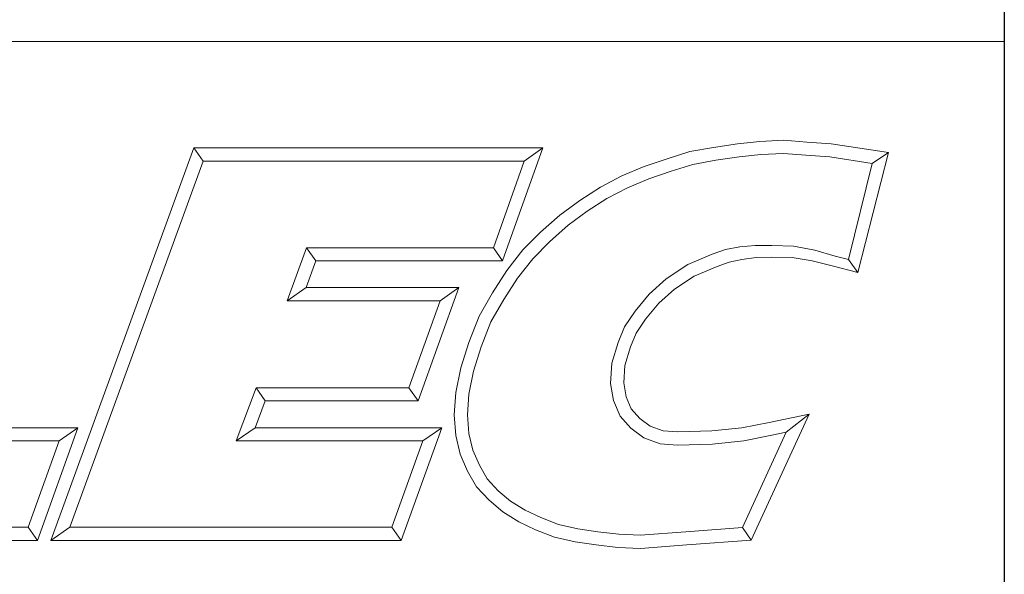
# Model space of a CAD drawing. Units: inches. Extents: x 0.12 to 5.37, y 0.12 to 4.12.
# Drawn here: x 4.94 to 5.37, y 0.39 to 0.63 of the extents above; entities that cross this region are included whole.
import ezdxf

# ---------------------------------------------------------------- set-up
doc = ezdxf.new("R2010")
doc.units = ezdxf.units.IN
doc.header["$LTSCALE"] = 0.5
doc.header["$MEASUREMENT"] = 0
doc.layers.get('0').update_dxf_attribs({"lineweight": 25})
doc.layers.add('D', color=7, linetype='Continuous', lineweight=18)
doc.layers.add('L', color=7, linetype='Continuous', lineweight=18)
doc.styles.add('Text Style52', font='arial.ttf')

# ---------------------------------------------------------------- blocks, each defined once
blk = doc.blocks.new('Title Blocks CUSTOMER')
at = {"layer": 'D'}
for p, q in [((13.57761, 1.25), (15.86761, 1.25)), ((15.86761, 0.25), (15.86761, 1.25)), ((15.62951, 1.1586), (15.64944, 1.16081)), ((15.64944, 1.16081), (15.67086, 1.16177)), ((15.67086, 1.16177), (15.69145, 1.16019)), ((15.69145, 1.16019), (15.71317, 1.15861)), ((15.01663, 0.80451), (15.14428, 1.15491)), ((15.14428, 1.15491), (15.45582, 1.15491)), ((15.14428, 1.15491), (15.15253, 1.14312)), ((15.45582, 1.15491), (15.41984, 1.05403)), ((15.45582, 1.15491), (15.4391, 1.14312)), ((15.56675, 1.14527), (15.5868, 1.15163)), ((15.5868, 1.15163), (15.60814, 1.15545)), ((15.60814, 1.15545), (15.62951, 1.1586)), ((15.71317, 1.15861), (15.76437, 1.15074)), ((15.03347, 0.81629), (15.15253, 1.14312)), ((15.15253, 1.14312), (15.4391, 1.14312)), ((15.4391, 1.14312), (15.41153, 1.06581)), ((15.54627, 1.13834), (15.56675, 1.14527)), ((15.58961, 1.1402), (15.61001, 1.14386)), ((15.61001, 1.14386), (15.631, 1.14695)), ((15.631, 1.14695), (15.65032, 1.1491)), ((15.65032, 1.1491), (15.67064, 1.15002)), ((15.67064, 1.15002), (15.69055, 1.14849)), ((15.69055, 1.14849), (15.71182, 1.14695)), ((15.71182, 1.14695), (15.74971, 1.14113)), ((15.76437, 1.15074), (15.73701, 1.04375)), ((15.76437, 1.15074), (15.74971, 1.14113)), ((15.5262, 1.13005), (15.54627, 1.13834)), ((15.55039, 1.12732), (15.5704, 1.1341)), ((15.5704, 1.1341), (15.58961, 1.1402)), ((15.74971, 1.14113), (15.72839, 1.05523)), ((15.50705, 1.11984), (15.5262, 1.13005)), ((15.53121, 1.1194), (15.55039, 1.12732)), ((15.48863, 1.10809), (15.50705, 1.11984)), ((15.51298, 1.10967), (15.53121, 1.1194)), ((15.4708, 1.09504), (15.48863, 1.10809)), ((15.49527, 1.09837), (15.51298, 1.10967)), ((15.45362, 1.07977), (15.4708, 1.09504)), ((15.4782, 1.08587), (15.49527, 1.09837)), ((15.46175, 1.07124), (15.4782, 1.08587)), ((15.438, 1.06382), (15.45362, 1.07977)), ((15.24491, 1.06581), (15.22749, 1.01851)), ((15.41153, 1.06581), (15.24491, 1.06581)), ((15.25313, 1.05403), (15.24491, 1.06581)), ((15.41984, 1.05403), (15.41153, 1.06581)), ((15.42359, 1.04558), (15.438, 1.06382)), ((15.44685, 1.05603), (15.46175, 1.07124)), ((15.6187, 1.06436), (15.60693, 1.06011)), ((15.63153, 1.0665), (15.6187, 1.06436)), ((15.6452, 1.06794), (15.63153, 1.0665)), ((15.66, 1.06794), (15.6452, 1.06794)), ((15.67955, 1.06719), (15.66, 1.06794)), ((15.69854, 1.06355), (15.67955, 1.06719)), ((15.71672, 1.05842), (15.69854, 1.06355)), ((15.43322, 1.03875), (15.44685, 1.05603)), ((15.60693, 1.06011), (15.5851, 1.0508)), ((15.63346, 1.05536), (15.6219, 1.05299)), ((15.64601, 1.05715), (15.63346, 1.05536)), ((15.65988, 1.05745), (15.64601, 1.05715)), ((15.67832, 1.05715), (15.65988, 1.05745)), ((15.69601, 1.05415), (15.67832, 1.05715)), ((15.72839, 1.05523), (15.71672, 1.05842)), ((15.73701, 1.04375), (15.72839, 1.05523)), ((15.25313, 1.05403), (15.24439, 1.0303)), ((15.41984, 1.05403), (15.25313, 1.05403)), ((15.5851, 1.0508), (15.56592, 1.03812)), ((15.61124, 1.04914), (15.59071, 1.04038)), ((15.6219, 1.05299), (15.61124, 1.04914)), ((15.71386, 1.04954), (15.69601, 1.05415)), ((15.73701, 1.04375), (15.71386, 1.04954)), ((15.41091, 1.02561), (15.42359, 1.04558)), ((15.42098, 1.01947), (15.43322, 1.03875)), ((15.56592, 1.03812), (15.55063, 1.02446)), ((15.59071, 1.04038), (15.57313, 1.02876)), ((15.24439, 1.0303), (15.22749, 1.01851)), ((15.24439, 1.0303), (15.38076, 1.0303)), ((15.38076, 1.0303), (15.34444, 0.92911)), ((15.38076, 1.0303), (15.36401, 1.01851)), ((15.57313, 1.02876), (15.55914, 1.01626)), ((15.39879, 1.00487), (15.41091, 1.02561)), ((15.40943, 0.99971), (15.42098, 1.01947)), ((15.55063, 1.02446), (15.53801, 1.00926)), ((15.22749, 1.01851), (15.36401, 1.01851)), ((15.36401, 1.01851), (15.33615, 0.9409)), ((15.55914, 1.01626), (15.54746, 1.00218)), ((15.38951, 0.98119), (15.39879, 1.00487)), ((15.53801, 1.00926), (15.52847, 0.99511)), ((15.54746, 1.00218), (15.53893, 0.98954)), ((15.40064, 0.97729), (15.40943, 0.99971)), ((15.52847, 0.99511), (15.52284, 0.9812)), ((15.53893, 0.98954), (15.53397, 0.97727)), ((15.38251, 0.95859), (15.38951, 0.98119)), ((15.39394, 0.95565), (15.40064, 0.97729)), ((15.52284, 0.9812), (15.51726, 0.96283)), ((15.53397, 0.97727), (15.52895, 0.96076)), ((15.37801, 0.93673), (15.38251, 0.95859)), ((15.51726, 0.96283), (15.51625, 0.94468)), ((15.52895, 0.96076), (15.52809, 0.94527)), ((15.38972, 0.93515), (15.39394, 0.95565)), ((15.19977, 0.9409), (15.18196, 0.89329)), ((15.33615, 0.9409), (15.19977, 0.9409)), ((15.20794, 0.92911), (15.19977, 0.9409)), ((15.33615, 0.9409), (15.34444, 0.92911)), ((15.51625, 0.94468), (15.51865, 0.9293)), ((15.52809, 0.94527), (15.53006, 0.93261)), ((15.37671, 0.9166), (15.37801, 0.93673)), ((15.38852, 0.91665), (15.38972, 0.93515)), ((15.53006, 0.93261), (15.53467, 0.92204)), ((15.20794, 0.92911), (15.19895, 0.90507)), ((15.34444, 0.92911), (15.20794, 0.92911)), ((15.51865, 0.9293), (15.52463, 0.91557)), ((15.37802, 0.89829), (15.37671, 0.9166)), ((15.38971, 0.90007), (15.38852, 0.91665)), ((15.52463, 0.91557), (15.53437, 0.90479)), ((15.53467, 0.92204), (15.54237, 0.91351)), ((15.69345, 0.91726), (15.64165, 0.80478)), ((15.65775, 0.90994), (15.69345, 0.91726)), ((15.69345, 0.91726), (15.673, 0.90103)), ((15.54237, 0.91351), (15.55149, 0.90661)), ((15.55149, 0.90661), (15.563, 0.90249)), ((15.63343, 0.90501), (15.65775, 0.90994)), ((14.88993, 0.90507), (15.04064, 0.90507)), ((15.04064, 0.90507), (15.00465, 0.80451)), ((15.04064, 0.90507), (15.0239, 0.89329)), ((15.19895, 0.90507), (15.18196, 0.89329)), ((15.19895, 0.90507), (15.36552, 0.90507)), ((15.36552, 0.90507), (15.32917, 0.80451)), ((15.36552, 0.90507), (15.34872, 0.89329)), ((15.38198, 0.88143), (15.37802, 0.89829)), ((15.39321, 0.88516), (15.38971, 0.90007)), ((15.53437, 0.90479), (15.54582, 0.89612)), ((15.563, 0.90249), (15.57623, 0.90134)), ((15.57623, 0.90134), (15.60651, 0.90226)), ((15.60651, 0.90226), (15.63343, 0.90501)), ((15.673, 0.90103), (15.63384, 0.81602)), ((15.6352, 0.89335), (15.6601, 0.89839)), ((15.6601, 0.89839), (15.673, 0.90103)), ((14.87307, 0.89329), (15.0239, 0.89329)), ((15.0239, 0.89329), (14.99635, 0.81629)), ((15.18196, 0.89329), (15.34872, 0.89329)), ((15.34872, 0.89329), (15.3209, 0.81629)), ((15.54582, 0.89612), (15.56047, 0.89088)), ((15.56047, 0.89088), (15.5759, 0.88954)), ((15.5759, 0.88954), (15.60729, 0.89049)), ((15.60729, 0.89049), (15.6352, 0.89335)), ((15.38855, 0.86632), (15.38198, 0.88143)), ((15.39911, 0.87161), (15.39321, 0.88516)), ((15.40607, 0.85942), (15.39911, 0.87161)), ((15.39654, 0.85234), (15.38855, 0.86632)), ((15.41598, 0.84893), (15.40607, 0.85942)), ((15.40782, 0.8404), (15.39654, 0.85234)), ((15.42692, 0.83947), (15.41598, 0.84893)), ((15.41993, 0.82993), (15.40782, 0.8404)), ((15.43995, 0.83147), (15.42692, 0.83947)), ((15.43431, 0.8211), (15.41993, 0.82993)), ((15.45378, 0.82486), (15.43995, 0.83147)), ((15.44914, 0.81401), (15.43431, 0.8211)), ((15.46967, 0.81886), (15.45378, 0.82486)), ((15.48683, 0.81495), (15.46967, 0.81886)), ((14.99635, 0.81629), (14.72511, 0.81629)), ((14.99635, 0.81629), (15.00465, 0.80451)), ((15.01663, 0.80451), (15.03347, 0.81629)), ((15.3209, 0.81629), (15.03347, 0.81629)), ((15.3209, 0.81629), (15.32917, 0.80451)), ((15.46627, 0.80755), (15.44914, 0.81401)), ((15.50489, 0.81219), (15.48683, 0.81495)), ((15.52358, 0.81005), (15.50489, 0.81219)), ((15.54265, 0.80914), (15.52358, 0.81005)), ((15.58341, 0.81223), (15.54265, 0.80914)), ((15.63384, 0.81602), (15.58341, 0.81223)), ((15.64165, 0.80478), (15.63384, 0.81602)), ((15.00465, 0.80451), (14.7083, 0.80451)), ((15.32917, 0.80451), (15.01663, 0.80451)), ((15.48462, 0.80336), (15.46627, 0.80755)), ((15.50332, 0.80051), (15.48462, 0.80336)), ((15.52263, 0.79829), (15.50332, 0.80051)), ((15.5843, 0.80047), (15.54282, 0.79733)), ((15.64165, 0.80478), (15.5843, 0.80047)), ((15.54282, 0.79733), (15.52263, 0.79829))]:
    blk.add_line(p, q, dxfattribs=at)
at = {"layer": 'D', "color": 7, "style": 'Text Style52'}
blk.add_attdef('PART_NUMBER_001', (12.42952, 0.37586), '', height=0.24, dxfattribs=at)
blk = doc.blocks.new('Borders A PLAIN')
at = {"layer": 'L', "color": 7, "linetype": 'Continuous', "lineweight": 25}
blk.add_line((10.74923, 8.24829), (10.74923, 0.24829), dxfattribs=at)

msp = doc.modelspace()

# ---------------------------------------------------------------- block references
at = {"xscale": 0.5, "yscale": 0.5, "zscale": 0.5}
for name, p in [('Borders A PLAIN', (0, 0)), ('Title Blocks CUSTOMER', (-2.55919, -0.00085))]:
    msp.add_blockref(name, p, dxfattribs=at)

doc.saveas('drawing.dxf')
